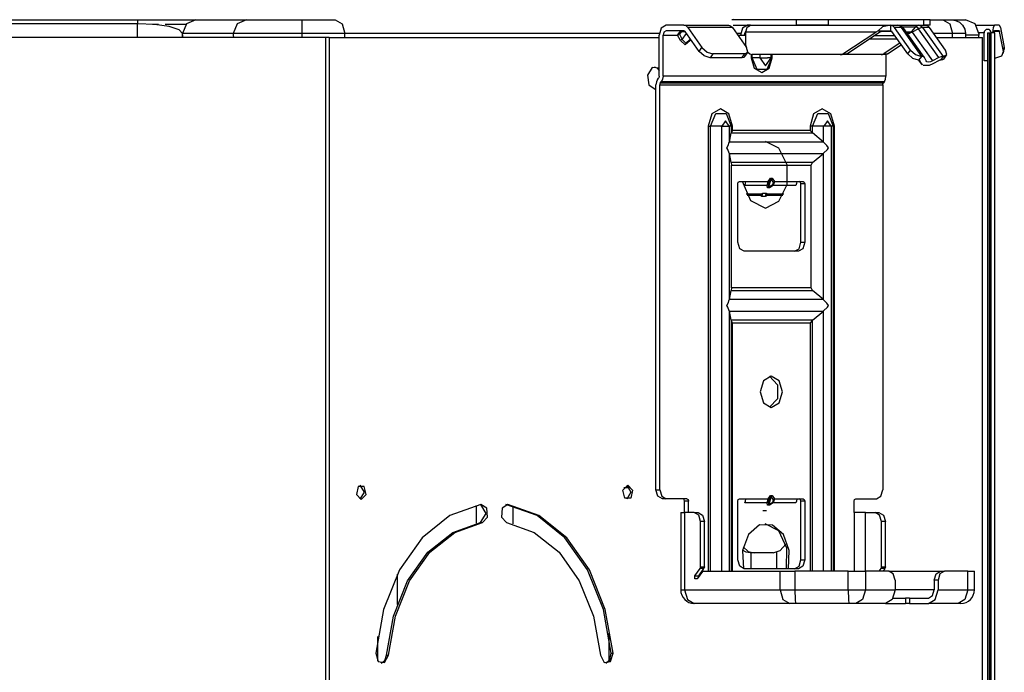
# Model space of a CAD drawing. Units: millimetres. Extents: x 10092 to 21884, y -892 to 1781.
# Drawn here: x 12757 to 12977, y 1203 to 1349 of the extents above; entities that cross this region are included whole.
import ezdxf

# ---------------------------------------------------------------- set-up
doc = ezdxf.new("R2010")
doc.units = ezdxf.units.MM
doc.layers.add('TFR-TRI', color=7, linetype='CONTINUOUS', true_color=0xffffff)

msp = doc.modelspace()

# ---------------------------------------------------------------- linework, layer by layer
at = {"layer": 'TFR-TRI', "color": 7, "linetype": 'Continuous'}
for p, q in [((12319.28, 1349.22), (12783.74, 1349.22)), ((12783.74, 1348.33), (12319.28, 1348.33)), ((12783.74, 1349.22), (12783.74, 1348.99)), ((12783.74, 1349.22), (12787.78, 1349.22)), ((12783.74, 1348.99), (12783.74, 1348.33)), ((12783.74, 1345.29), (12783.74, 1348.33)), ((12787.59, 1348.17), (12783.74, 1348.33)), ((12788.45, 1348.21), (12787.1, 1348.21)), ((12790.86, 1347.71), (12787.59, 1348.17)), ((12787.78, 1349.22), (12791.43, 1349.22)), ((12794.57, 1348.21), (12789.93, 1348.21)), ((12793.04, 1347.02), (12790.86, 1347.71)), ((12791.43, 1349.22), (12794.32, 1349.22)), ((12794.69, 1348.33), (12793.8, 1346.2)), ((12794.32, 1349.22), (12796.18, 1349.22)), ((12796.82, 1349.22), (12794.69, 1348.33)), ((12796.18, 1349.22), (12796.82, 1349.22)), ((12796.82, 1349.22), (12808.13, 1349.22)), ((12806, 1348.33), (12805.11, 1346.2)), ((12808.13, 1349.22), (12806, 1348.33)), ((12808.13, 1349.22), (12820.48, 1349.22)), ((12820.48, 1349.22), (12820.48, 1348.33)), ((12820.48, 1349.22), (12824.52, 1349.22)), ((12820.48, 1348.33), (12820.48, 1346.2)), ((12824.52, 1349.22), (12827.94, 1349.22)), ((12827.94, 1349.22), (12829.45, 1348.33)), ((12829.45, 1348.33), (12830.08, 1346.2)), ((12901.82, 1348.01), (12900.71, 1347.36)), ((12905.79, 1348.01), (12901.82, 1348.01)), ((12906.26, 1347.88), (12905.79, 1348.01)), ((12905.79, 1348.01), (12915.75, 1348.01)), ((12906.65, 1347.51), (12906.26, 1347.88)), ((12915.75, 1348.01), (12916.21, 1347.88)), ((12916.21, 1347.88), (12916.61, 1347.51)), ((12916.61, 1349.25), (12916.46, 1349.22)), ((12916.75, 1349.27), (12916.61, 1349.25)), ((12916.75, 1349.27), (12930.83, 1349.27)), ((12916.75, 1348.06), (12930.83, 1348.06)), ((12919.95, 1348.01), (12918.85, 1347.36)), ((12919.91, 1347.57), (12920.66, 1348.01)), ((12920.66, 1348.01), (12919.95, 1348.01)), ((12920.66, 1348.01), (12951.96, 1348.01)), ((12930.83, 1349.27), (12930.83, 1348.06)), ((12930.83, 1349.27), (12934.39, 1349.27)), ((12934.39, 1348.06), (12930.83, 1348.06)), ((12934.39, 1349.27), (12937.95, 1349.27)), ((12937.95, 1348.06), (12934.39, 1348.06)), ((12937.95, 1349.27), (12937.95, 1348.06)), ((12937.95, 1349.27), (12959.28, 1349.27)), ((12937.95, 1348.06), (12959.28, 1348.06)), ((12950.14, 1347.67), (12949.15, 1346.8)), ((12951.95, 1348.01), (12950.14, 1347.67)), ((12951.95, 1348.01), (12951.96, 1348.01)), ((12951.96, 1346.8), (12951.96, 1348.01)), ((12951.96, 1348.01), (12952.42, 1347.88)), ((12951.96, 1348.01), (12951.96, 1348.01)), ((12951.96, 1348.01), (12953.51, 1348.01)), ((12952.42, 1347.88), (12952.81, 1347.51)), ((12953.51, 1348.01), (12958.22, 1348.01)), ((12953.74, 1347.98), (12953.51, 1348.01)), ((12953.8, 1347.99), (12953.51, 1348.01)), ((12953.98, 1347.88), (12953.74, 1347.98)), ((12954.08, 1347.91), (12953.8, 1347.99)), ((12954.32, 1347.57), (12953.98, 1347.88)), ((12954.35, 1347.78), (12954.08, 1347.91)), ((12954.59, 1347.61), (12954.35, 1347.78)), ((12957.83, 1347.91), (12957.49, 1347.63)), ((12958.22, 1348.01), (12957.83, 1347.91)), ((12958.22, 1348.01), (12958.45, 1347.98)), ((12958.22, 1348.01), (12959.78, 1348.01)), ((12958.45, 1347.98), (12958.68, 1347.88)), ((12958.68, 1347.88), (12959.03, 1347.57)), ((12959.28, 1349.27), (12959.28, 1348.06)), ((12959.28, 1349.27), (12960.37, 1349.27)), ((12960.37, 1348.06), (12959.28, 1348.06)), ((12959.78, 1348.01), (12960.17, 1348.01)), ((12959.78, 1348.01), (12960.24, 1347.88)), ((12960.17, 1348.01), (12960.31, 1348.01)), ((12960.24, 1347.88), (12960.63, 1347.51)), ((12960.31, 1347.84), (12960.31, 1348.01)), ((12960.37, 1349.27), (12960.76, 1349.27)), ((12960.76, 1348.06), (12960.37, 1348.06)), ((12960.76, 1348.06), (12960.76, 1349.27)), ((12960.76, 1349.22), (12963.62, 1349.22)), ((12963.62, 1349.22), (12965.13, 1348.33)), ((12963.62, 1349.22), (12964.67, 1349.22)), ((12964.67, 1349.22), (12965.62, 1349.22)), ((12965.13, 1348.33), (12965.76, 1346.2)), ((12965.62, 1349.22), (12965.63, 1349.22)), ((12965.62, 1349.22), (12968.63, 1349.22)), ((12965.63, 1349.22), (12966.4, 1349.11)), ((12966.4, 1349.11), (12967.3, 1348.7)), ((12967.3, 1348.7), (12968.01, 1348.03)), ((12968.01, 1348.03), (12968.47, 1347.17)), ((12970.77, 1348.33), (12968.63, 1349.22)), ((12971.65, 1346.2), (12970.77, 1348.33)), ((12971.05, 1348.01), (12975.1, 1348.01)), ((12975.1, 1348.01), (12974.83, 1347.53)), ((12976.19, 1348.01), (12975.1, 1348.01)), ((12976.32, 1347.88), (12976.19, 1348.01)), ((12976.43, 1347.51), (12976.32, 1347.88)), ((12793.8, 1346.2), (12793.04, 1347.02)), ((12793.79, 1345.57), (12793.77, 1345.29)), ((12793.8, 1345.85), (12793.79, 1345.57)), ((12793.8, 1345.29), (12793.8, 1346.2)), ((12805.11, 1346.2), (12793.8, 1346.2)), ((12820.48, 1346.2), (12805.11, 1346.2)), ((12805.14, 1345.78), (12805.21, 1345.29)), ((12820.48, 1346.2), (12820.48, 1345.29)), ((12825.67, 1346.2), (12820.48, 1346.2)), ((12830.08, 1346.2), (12825.67, 1346.2)), ((12900.28, 1346.2), (12830.08, 1346.2)), ((12830.08, 1345.29), (12830.08, 1346.2)), ((12900.71, 1347.36), (12900.25, 1345.8)), ((12900.25, 1336.65), (12900.25, 1345.8)), ((12901.31, 1346.51), (12901.11, 1345.8)), ((12901.11, 1336.65), (12901.11, 1345.8)), ((12901.11, 1345.8), (12904.37, 1345.8)), ((12901.82, 1346.8), (12901.31, 1346.51)), ((12905.79, 1346.8), (12901.82, 1346.8)), ((12904.37, 1345.8), (12905.08, 1346.8)), ((12904.37, 1345.8), (12904.56, 1345.94)), ((12904.98, 1344.58), (12904.37, 1345.8)), ((12904.56, 1345.94), (12904.8, 1346.05)), ((12905.16, 1346.55), (12904.8, 1346.05)), ((12904.8, 1346.05), (12905.41, 1344.83)), ((12905.08, 1346.8), (12905.12, 1346.73)), ((12905.12, 1346.73), (12905.16, 1346.55)), ((12906.12, 1346.55), (12905.16, 1346.55)), ((12905.41, 1344.83), (12906.37, 1346.2)), ((12905.79, 1346.8), (12905.93, 1346.76)), ((12905.93, 1346.76), (12906.05, 1346.65)), ((12909.2, 1342.19), (12906.05, 1346.65)), ((12916.61, 1347.51), (12906.65, 1347.51)), ((12906.65, 1347.51), (12909.81, 1343.04)), ((12916.61, 1347.51), (12919.76, 1343.04)), ((12918.41, 1346.2), (12917.53, 1346.2)), ((12917.82, 1345.8), (12919.24, 1345.8)), ((12918.85, 1347.36), (12918.39, 1345.8)), ((12919.34, 1346.3), (12919.24, 1345.8)), ((12919.24, 1345.8), (12919.6, 1345.8)), ((12919.6, 1346.67), (12919.34, 1346.3)), ((12919.6, 1346.5), (12919.91, 1347.57)), ((12948.63, 1346.5), (12919.6, 1346.5)), ((12919.6, 1343.48), (12919.6, 1346.5)), ((12941.29, 1341.66), (12948.63, 1346.5)), ((12942.14, 1341.66), (12949.48, 1346.5)), ((12952.92, 1345.65), (12948.2, 1345.65)), ((12949.11, 1346.8), (12948.63, 1346.5)), ((12949.15, 1346.8), (12949.11, 1346.8)), ((12949.15, 1346.8), (12951.95, 1346.8)), ((12949.48, 1346.5), (12950.16, 1346.8)), ((12949.86, 1346.71), (12952.16, 1346.71)), ((12951.95, 1346.8), (12951.96, 1346.8)), ((12951.96, 1346.8), (12952.09, 1346.76)), ((12952.09, 1346.76), (12952.21, 1346.65)), ((12955.75, 1341.64), (12952.21, 1346.65)), ((12956.36, 1342.49), (12952.81, 1347.51)), ((12954.37, 1347.51), (12952.81, 1347.51)), ((12954.37, 1347.51), (12954.32, 1347.57)), ((12954.37, 1347.51), (12954.67, 1347.45)), ((12958.92, 1341.07), (12954.37, 1347.51)), ((12957.49, 1347.63), (12954.56, 1347.63)), ((12954.75, 1347.45), (12954.59, 1347.61)), ((12954.67, 1347.45), (12954.88, 1347.3)), ((12954.89, 1347.28), (12954.75, 1347.45)), ((12959.43, 1340.86), (12954.88, 1347.3)), ((12954.9, 1347.27), (12954.89, 1347.28)), ((12954.91, 1347.26), (12954.9, 1347.27)), ((12954.91, 1347.25), (12954.91, 1347.26)), ((12955.39, 1346.58), (12956.6, 1346.58)), ((12955.57, 1346.37), (12955.92, 1346.23)), ((12955.92, 1346.23), (12956.74, 1346.49)), ((12955.97, 1346.2), (12956.6, 1346.58)), ((12956.6, 1346.58), (12957.1, 1347.17)), ((12956.6, 1346.58), (12956.68, 1346.55)), ((12956.68, 1346.55), (12956.74, 1346.49)), ((12958.16, 1347.24), (12956.74, 1346.49)), ((12956.74, 1346.49), (12959.29, 1342.89)), ((12957.1, 1347.17), (12957.49, 1347.63)), ((12957.66, 1347.61), (12957.49, 1347.63)), ((12957.85, 1347.53), (12957.66, 1347.61)), ((12958.12, 1347.29), (12957.85, 1347.53)), ((12958.16, 1347.24), (12958.12, 1347.29)), ((12958.64, 1347.44), (12958.16, 1347.24)), ((12962.71, 1340.8), (12958.16, 1347.24)), ((12959.08, 1347.51), (12958.64, 1347.44)), ((12959.03, 1347.57), (12959.08, 1347.51)), ((12959.08, 1347.51), (12963.63, 1341.07)), ((12960.63, 1347.51), (12959.08, 1347.51)), ((12964.18, 1342.49), (12960.63, 1347.51)), ((12965.76, 1346.2), (12961.56, 1346.2)), ((12965.76, 1345.29), (12965.76, 1346.2)), ((12967.3, 1346.2), (12965.76, 1346.2)), ((12968.63, 1346.2), (12967.3, 1346.2)), ((12968.47, 1347.17), (12968.63, 1346.2)), ((12968.63, 1346.2), (12968.63, 1345.29)), ((12971.65, 1345.78), (12968.63, 1345.78)), ((12972.78, 1346.3), (12971.65, 1346.3)), ((12971.65, 1346.2), (12971.65, 1345.99)), ((12971.65, 1345.99), (12971.65, 1345.78)), ((12971.65, 1345.29), (12971.65, 1345.78)), ((12972.78, 1340.06), (12972.78, 1346.3)), ((12973.59, 1346.3), (12973.59, 1340.06)), ((12973.59, 1346.3), (12973.69, 1346.3)), ((12973.69, 1346.3), (12974, 1346.3)), ((12974, 1124.82), (12974, 1346.3)), ((12974, 1346.3), (12974.22, 1346.3)), ((12974.22, 1346.3), (12974.22, 1124.82)), ((12974.35, 1346.3), (12974.22, 1346.3)), ((12974.39, 1346.3), (12974.35, 1346.3)), ((12975.2, 1346.3), (12974.39, 1346.3)), ((12974.39, 1124.82), (12974.39, 1346.3)), ((12974.83, 1347.53), (12974.68, 1346.3)), ((12975, 1346.67), (12974.93, 1346.3)), ((12975.1, 1346.8), (12975, 1346.67)), ((12976.26, 1346.65), (12975, 1346.65)), ((12976.19, 1346.8), (12975.1, 1346.8)), ((12975.2, 1124.82), (12975.2, 1346.3)), ((12976.19, 1346.8), (12976.23, 1346.76)), ((12976.23, 1346.76), (12976.26, 1346.65)), ((12977.13, 1342.19), (12976.26, 1346.65)), ((12976.43, 1347.51), (12977.29, 1343.04)), ((12825.82, 1345.29), (12283.59, 1345.29)), ((12826.25, 1345.29), (12825.82, 1345.29)), ((12825.82, 1124.11), (12825.82, 1345.29)), ((12826.6, 1345.29), (12826.25, 1345.29)), ((12826.6, 1345.29), (12900.25, 1345.29)), ((12826.6, 1345.29), (12826.6, 1124.11)), ((12905.17, 1344.73), (12904.98, 1344.58)), ((12906.08, 1343.67), (12904.98, 1344.58)), ((12905.41, 1344.83), (12905.17, 1344.73)), ((12905.41, 1344.83), (12906.19, 1344.02)), ((12907.19, 1344.58), (12906.08, 1343.67)), ((12906.19, 1344.02), (12907.12, 1344.83)), ((12906.93, 1344.53), (12907.24, 1344.97)), ((12907.09, 1344.75), (12907.12, 1344.67)), ((12907.12, 1344.67), (12907.19, 1344.58)), ((12907.32, 1344.85), (12907.19, 1344.58)), ((12919.6, 1343.48), (12919.6, 1343.37)), ((12919.6, 1343.37), (12919.61, 1343.27)), ((12947.2, 1344.99), (12953.38, 1344.99)), ((12954.04, 1344.06), (12950.39, 1341.66)), ((12951.25, 1341.66), (12954.31, 1343.68)), ((12962.2, 1345.29), (12972.45, 1345.29)), ((12972.45, 1124.11), (12972.45, 1345.29)), ((12909.2, 1342.19), (12909.81, 1343.04)), ((12910.33, 1341.18), (12909.2, 1342.19)), ((12909.81, 1343.04), (12910.93, 1342.04)), ((12911.63, 1340.77), (12910.33, 1341.18)), ((12910.93, 1342.04), (12912.24, 1341.62)), ((12912.24, 1341.62), (12911.63, 1340.77)), ((12919.35, 1341.62), (12912.24, 1341.62)), ((12918.74, 1340.77), (12919.35, 1341.62)), ((12919.35, 1341.62), (12920.06, 1342.04)), ((12919.38, 1341.03), (12919.98, 1341.88)), ((12920.06, 1342.04), (12919.76, 1343.04)), ((12920.05, 1342.01), (12920.5, 1341.61)), ((12920.5, 1341.61), (12921.02, 1341.47)), ((12920.8, 1341.5), (12920.8, 1340.77)), ((12940.69, 1341.47), (12921.02, 1341.47)), ((12921.05, 1340.77), (12921.05, 1341.47)), ((12922.69, 1341.47), (12922.69, 1340.77)), ((12925.25, 1340.77), (12925.25, 1341.47)), ((12925.39, 1341.47), (12925.39, 1340.77)), ((12925.51, 1340.77), (12925.51, 1341.47)), ((12940.69, 1341.47), (12941, 1341.52)), ((12941.54, 1341.47), (12940.69, 1341.47)), ((12941, 1341.52), (12941.29, 1341.66)), ((12941.29, 1341.66), (12942.14, 1341.66)), ((12941.85, 1341.52), (12941.54, 1341.47)), ((12949.79, 1341.47), (12941.54, 1341.47)), ((12942.14, 1341.66), (12941.85, 1341.52)), ((12949.79, 1341.47), (12950.1, 1341.52)), ((12950.65, 1341.47), (12949.79, 1341.47)), ((12950.1, 1341.52), (12950.39, 1341.66)), ((12950.39, 1341.66), (12951.25, 1341.66)), ((12950.96, 1341.52), (12950.65, 1341.47)), ((12950.89, 1341.5), (12950.89, 1336.65)), ((12951.25, 1341.66), (12950.96, 1341.52)), ((12955.75, 1341.64), (12956.36, 1342.49)), ((12956.88, 1340.63), (12955.75, 1341.64)), ((12956.36, 1342.49), (12957.49, 1341.49)), ((12957.49, 1341.49), (12958.79, 1341.07)), ((12958.79, 1341.07), (12958.18, 1340.22)), ((12958.92, 1341.07), (12958.79, 1341.07)), ((12959.26, 1341), (12958.92, 1341.07)), ((12959.29, 1342.89), (12961.29, 1340.06)), ((12963.16, 1340.22), (12963.76, 1341.07)), ((12963.63, 1341.07), (12963.19, 1341)), ((12963.76, 1341.07), (12963.63, 1341.07)), ((12963.76, 1341.07), (12964.48, 1341.49)), ((12963.8, 1340.48), (12964.4, 1341.33)), ((12964.48, 1341.49), (12964.18, 1342.49)), ((12975.43, 1340.77), (12976.74, 1341.18)), ((12976.74, 1341.18), (12977.13, 1342.19)), ((12977.13, 1342.19), (12977.29, 1343.04)), ((12977.13, 1341.81), (12977.29, 1342.66)), ((12977.29, 1343.04), (12977.31, 1342.85)), ((12977.31, 1342.85), (12977.29, 1342.66)), ((12918.74, 1340.77), (12911.63, 1340.77)), ((12919.13, 1340.83), (12918.74, 1340.77)), ((12919.38, 1341.03), (12919.13, 1340.83)), ((12920.8, 1340.77), (12920.91, 1340.77)), ((12920.8, 1340.77), (12921.49, 1338.41)), ((12920.91, 1340.77), (12921.05, 1340.77)), ((12922.13, 1338.11), (12921.05, 1340.77)), ((12922.69, 1340.77), (12921.05, 1340.77)), ((12922.69, 1340.77), (12923.97, 1338.96)), ((12922.69, 1340.77), (12923.63, 1340.77)), ((12923.63, 1340.77), (12924.43, 1340.77)), ((12923.97, 1338.96), (12925.25, 1340.77)), ((12925.39, 1340.77), (12924.31, 1338.11)), ((12924.99, 1340.77), (12924.43, 1340.77)), ((12924.82, 1338.41), (12925.51, 1340.77)), ((12925.25, 1340.77), (12924.99, 1340.77)), ((12925.39, 1340.77), (12925.25, 1340.77)), ((12925.43, 1340.77), (12925.39, 1340.77)), ((12925.51, 1340.77), (12925.43, 1340.77)), ((12958.18, 1340.22), (12956.88, 1340.63)), ((12958.32, 1340.22), (12958.18, 1340.22)), ((12958.82, 1339.4), (12958.24, 1340.22)), ((12958.25, 1340.22), (12958.99, 1339.18)), ((12958.4, 1340.2), (12958.32, 1340.22)), ((12958.45, 1340.15), (12958.4, 1340.2)), ((12958.43, 1340.18), (12958.45, 1340.15)), ((12958.82, 1339.4), (12958.45, 1340.15)), ((12958.85, 1339.34), (12958.82, 1339.4)), ((12959.02, 1339.2), (12958.85, 1339.34)), ((12960.56, 1339.06), (12959.22, 1339.03)), ((12959.46, 1340.8), (12959.26, 1341)), ((12959.83, 1340.06), (12959.46, 1340.8)), ((12960.03, 1339.86), (12959.83, 1340.06)), ((12960.37, 1339.79), (12960.03, 1339.86)), ((12960.81, 1339.86), (12960.37, 1339.79)), ((12961.38, 1339.4), (12960.56, 1339.06)), ((12961.29, 1340.06), (12960.81, 1339.86)), ((12962.71, 1340.8), (12961.29, 1340.06)), ((12962.8, 1340.15), (12961.38, 1339.4)), ((12963.19, 1341), (12962.71, 1340.8)), ((12962.92, 1340.2), (12962.8, 1340.15)), ((12963.03, 1340.22), (12962.92, 1340.2)), ((12963.16, 1340.22), (12963.03, 1340.22)), ((12963.54, 1340.28), (12963.16, 1340.22)), ((12963.8, 1340.48), (12963.54, 1340.28)), ((12973.59, 1340.06), (12972.78, 1340.06)), ((12973.59, 1340.06), (12973.59, 1125.62)), ((12975.2, 1340.77), (12975.43, 1340.77)), ((12898.68, 1338.56), (12897.65, 1336.89)), ((12897.65, 1336.89), (12897.96, 1334.71)), ((12900.25, 1338.42), (12898.68, 1338.56)), ((12899.15, 1338.74), (12899.75, 1338.48)), ((12899.75, 1338.48), (12900.25, 1337.94)), ((12900.25, 1336.65), (12900.22, 1336.46)), ((12901.11, 1336.65), (12901.01, 1336)), ((12950.89, 1336.65), (12901.11, 1336.65)), ((12921.49, 1338.41), (12923.15, 1337.44)), ((12924.31, 1338.11), (12922.13, 1338.11)), ((12923.15, 1337.44), (12924.82, 1338.41)), ((12950.8, 1336), (12950.89, 1336.65)), ((12897.96, 1334.71), (12899.37, 1333.73)), ((12899.63, 1335.38), (12899.54, 1334.73)), ((12899.54, 1244.21), (12899.54, 1334.73)), ((12899.9, 1335.94), (12899.63, 1335.38)), ((12899.9, 1335.94), (12900.15, 1336.29)), ((12900.22, 1336.46), (12900.15, 1336.29)), ((12900.42, 1334.92), (12900.39, 1334.73)), ((12900.39, 1334.73), (12950.18, 1334.73)), ((12900.39, 1244.21), (12900.39, 1334.73)), ((12900.5, 1335.08), (12900.42, 1334.92)), ((12900.5, 1335.08), (12900.75, 1335.44)), ((12950.28, 1335.08), (12900.5, 1335.08)), ((12901.01, 1336), (12900.75, 1335.44)), ((12900.75, 1335.44), (12950.54, 1335.44)), ((12950.18, 1334.73), (12950.21, 1334.92)), ((12950.18, 1334.73), (12950.18, 1244.21)), ((12950.21, 1334.92), (12950.28, 1335.08)), ((12950.54, 1335.44), (12950.28, 1335.08)), ((12950.54, 1335.44), (12950.8, 1336)), ((12899.35, 1333.79), (12899.15, 1333.74)), ((12899.54, 1333.87), (12899.35, 1333.79)), ((12899.37, 1333.73), (12899.45, 1333.73)), ((12899.45, 1333.73), (12899.54, 1333.74)), ((12911.98, 1328.2), (12911.18, 1325.48)), ((12911.72, 1325.48), (12912.88, 1328.32)), ((12913.91, 1329.33), (12911.98, 1328.2)), ((12912.88, 1328.32), (12915.19, 1328.32)), ((12915.83, 1328.2), (12913.91, 1329.33)), ((12915.19, 1328.32), (12916.35, 1325.48)), ((12916.63, 1325.48), (12915.83, 1328.2)), ((12934.74, 1328.2), (12933.94, 1325.48)), ((12934.48, 1325.48), (12935.64, 1328.32)), ((12936.67, 1329.33), (12934.74, 1328.2)), ((12935.64, 1328.32), (12937.95, 1328.32)), ((12938.59, 1328.2), (12936.67, 1329.33)), ((12937.95, 1328.32), (12939.11, 1325.48)), ((12939.39, 1325.48), (12938.59, 1328.2)), ((12915.08, 1326.65), (12914.25, 1325.48)), ((12915.91, 1325.48), (12915.08, 1326.65)), ((12937.84, 1326.65), (12937.01, 1325.48)), ((12938.67, 1325.48), (12937.84, 1326.65)), ((12911.18, 1325.48), (12911.43, 1325.48)), ((12911.18, 1325.48), (12911.18, 1226.1)), ((12911.43, 1325.48), (12911.72, 1325.48)), ((12911.72, 1226.1), (12911.72, 1325.48)), ((12914.3, 1325.48), (12911.72, 1325.48)), ((12914, 1325.48), (12914.25, 1325.48)), ((12914.21, 1226.1), (12914.21, 1325.48)), ((12914.25, 1325.48), (12914.46, 1325.48)), ((12914.3, 1325.48), (12914.85, 1325.48)), ((12914.46, 1325.48), (12914.62, 1325.48)), ((12914.62, 1325.48), (12914.72, 1325.48)), ((12914.85, 1325.48), (12915.31, 1325.48)), ((12915.31, 1325.48), (12915.67, 1325.48)), ((12915.67, 1325.48), (12915.89, 1325.48)), ((12916.35, 1325.48), (12915.9, 1325.48)), ((12915.91, 1325.48), (12915.91, 1321.89)), ((12915.92, 1321.92), (12916.35, 1323.96)), ((12916.35, 1325.48), (12916.35, 1323.96)), ((12916.63, 1324.54), (12916.35, 1323.96)), ((12916.35, 1323.96), (12934.48, 1323.96)), ((12916.63, 1324.54), (12916.63, 1325.48)), ((12933.94, 1324.54), (12916.63, 1324.54)), ((12934.19, 1325.48), (12933.94, 1325.48)), ((12933.94, 1325.48), (12933.94, 1324.54)), ((12934.48, 1323.96), (12933.94, 1324.54)), ((12934.48, 1325.48), (12934.19, 1325.48)), ((12934.48, 1323.96), (12934.48, 1325.48)), ((12937.06, 1325.48), (12934.48, 1325.48)), ((12936.93, 1321.92), (12934.48, 1323.96)), ((12937.01, 1325.48), (12936.76, 1325.48)), ((12936.97, 1321.89), (12936.97, 1325.48)), ((12937.22, 1325.48), (12937.01, 1325.48)), ((12937.61, 1325.48), (12937.06, 1325.48)), ((12937.38, 1325.48), (12937.22, 1325.48)), ((12937.48, 1325.48), (12937.38, 1325.48)), ((12938.07, 1325.48), (12937.61, 1325.48)), ((12938.43, 1325.48), (12938.07, 1325.48)), ((12938.65, 1325.48), (12938.43, 1325.48)), ((12939.11, 1325.48), (12938.66, 1325.48)), ((12938.67, 1325.48), (12938.67, 1226.1)), ((12939.11, 1325.48), (12939.11, 1226.1)), ((12939.39, 1226.1), (12939.39, 1325.48)), ((12915.64, 1321.16), (12915.91, 1321.89)), ((12915.91, 1321.89), (12915.92, 1321.92)), ((12936.93, 1321.92), (12915.92, 1321.92)), ((12923.88, 1322.15), (12926.9, 1320.61)), ((12936.97, 1321.89), (12936.93, 1321.92)), ((12937.69, 1321.16), (12936.97, 1321.89)), ((12915.33, 1320.66), (12915.64, 1321.16)), ((12915.33, 1320.65), (12915.33, 1320.66)), ((12915.33, 1320.64), (12915.33, 1320.65)), ((12915.57, 1320.27), (12915.33, 1320.64)), ((12915.91, 1319.41), (12915.57, 1320.27)), ((12915.91, 1319.41), (12915.91, 1286.69)), ((12915.92, 1319.38), (12915.91, 1319.41)), ((12916.35, 1317.34), (12915.92, 1319.38)), ((12915.92, 1319.38), (12936.93, 1319.38)), ((12926.9, 1320.61), (12928.75, 1316.89)), ((12934.48, 1317.34), (12936.93, 1319.38)), ((12936.93, 1319.38), (12936.97, 1319.41)), ((12936.97, 1319.41), (12937.8, 1320.27)), ((12936.97, 1286.69), (12936.97, 1319.41)), ((12938.08, 1320.66), (12937.69, 1321.16)), ((12937.8, 1320.27), (12938.08, 1320.64)), ((12938.09, 1320.65), (12938.08, 1320.66)), ((12938.08, 1320.64), (12938.09, 1320.65)), ((12916.35, 1317.34), (12916.41, 1316.76)), ((12934.48, 1317.34), (12916.35, 1317.34)), ((12928.75, 1316.89), (12928.75, 1312.34)), ((12934.17, 1316.76), (12934.48, 1317.34)), ((12916.41, 1289.33), (12916.41, 1316.76)), ((12916.41, 1316.76), (12934.17, 1316.76)), ((12934.17, 1289.33), (12934.17, 1316.76)), ((12917.82, 1312.6), (12917.92, 1312.96)), ((12917.82, 1299.53), (12917.82, 1312.6)), ((12917.92, 1312.96), (12918.17, 1313.11)), ((12918.17, 1313.11), (12919.6, 1313.11)), ((12920.72, 1308.77), (12918.87, 1313.11)), ((12919.35, 1312.25), (12919.53, 1312.65)), ((12919.53, 1312.65), (12919.6, 1313.11)), ((12919.6, 1313.11), (12924.61, 1313.11)), ((12924.36, 1312.25), (12924.61, 1313.11)), ((12924.69, 1312.93), (12924.55, 1312.43)), ((12924.61, 1313.11), (12925.1, 1313.86)), ((12924.61, 1313.11), (12924.66, 1313.01)), ((12924.66, 1311.9), (12925.18, 1313.68)), ((12924.66, 1313.01), (12924.69, 1312.93)), ((12925.18, 1313.68), (12924.69, 1312.93)), ((12924.77, 1311.9), (12925.29, 1313.68)), ((12925.1, 1313.86), (12925.15, 1313.76)), ((12925.1, 1313.86), (12925.48, 1313.86)), ((12925.15, 1313.76), (12925.18, 1313.68)), ((12925.29, 1313.68), (12925.18, 1313.68)), ((12925.39, 1313.76), (12925.29, 1313.68)), ((12925.78, 1312.93), (12925.29, 1313.68)), ((12925.48, 1313.86), (12925.39, 1313.76)), ((12925.48, 1313.86), (12925.97, 1313.11)), ((12925.63, 1312.43), (12925.78, 1312.93)), ((12925.97, 1313.11), (12925.72, 1312.25)), ((12925.78, 1312.93), (12925.88, 1313.01)), ((12925.88, 1313.01), (12925.97, 1313.11)), ((12925.97, 1313.11), (12930.98, 1313.11)), ((12930.91, 1312.65), (12930.73, 1312.25)), ((12930.98, 1313.11), (12930.91, 1312.65)), ((12930.98, 1313.11), (12932.4, 1313.11)), ((12931.8, 1312.96), (12931.55, 1313.11)), ((12931.9, 1312.6), (12931.8, 1312.96)), ((12932.75, 1312.6), (12931.9, 1312.6)), ((12931.9, 1299.53), (12931.9, 1312.6)), ((12932.4, 1313.11), (12932.65, 1312.96)), ((12932.65, 1312.96), (12932.75, 1312.6)), ((12932.75, 1312.6), (12932.75, 1299.53)), ((12924.36, 1312.25), (12919.35, 1312.25)), ((12919.7, 1310.34), (12923.1, 1310.34)), ((12923, 1309.98), (12923.1, 1310.34)), ((12923.14, 1310.27), (12923.07, 1310.06)), ((12923.1, 1310.34), (12923.36, 1310.5)), ((12923.1, 1310.34), (12923.12, 1310.31)), ((12923.12, 1310.31), (12923.14, 1310.27)), ((12923.39, 1310.43), (12923.14, 1310.27)), ((12923.22, 1309.83), (12923.39, 1310.43)), ((12923.36, 1310.5), (12923.37, 1310.47)), ((12923.36, 1310.5), (12924.23, 1310.5)), ((12923.37, 1310.47), (12923.39, 1310.43)), ((12924.16, 1310.43), (12923.39, 1310.43)), ((12923.98, 1309.83), (12924.16, 1310.43)), ((12924.13, 1310.06), (12924.19, 1310.27)), ((12924.19, 1310.47), (12924.16, 1310.43)), ((12924.19, 1310.27), (12924.16, 1310.43)), ((12924.27, 1310.34), (12924.16, 1309.98)), ((12924.23, 1310.5), (12924.19, 1310.47)), ((12924.19, 1310.27), (12924.22, 1310.31)), ((12924.22, 1310.31), (12924.27, 1310.34)), ((12924.23, 1310.5), (12924.27, 1310.34)), ((12924.27, 1310.34), (12928.06, 1310.34)), ((12924.36, 1312.25), (12924.47, 1312.33)), ((12924.47, 1311.72), (12924.36, 1312.25)), ((12924.47, 1312.33), (12924.55, 1312.43)), ((12924.58, 1311.8), (12924.47, 1311.72)), ((12924.85, 1311.72), (12924.47, 1311.72)), ((12924.55, 1312.43), (12924.66, 1311.9)), ((12924.66, 1311.9), (12924.58, 1311.8)), ((12924.66, 1311.9), (12924.77, 1311.9)), ((12924.77, 1311.9), (12925.63, 1312.43)), ((12924.77, 1311.9), (12924.82, 1311.8)), ((12924.82, 1311.8), (12924.85, 1311.72)), ((12925.72, 1312.25), (12924.85, 1311.72)), ((12925.63, 1312.43), (12925.68, 1312.33)), ((12925.68, 1312.33), (12925.72, 1312.25)), ((12930.73, 1312.25), (12925.72, 1312.25)), ((12928.75, 1312.34), (12926.9, 1308.62)), ((12923, 1309.98), (12919.88, 1309.98)), ((12924.09, 1307.07), (12920.72, 1308.77)), ((12923, 1309.98), (12923.03, 1310.02)), ((12923.14, 1309.76), (12923, 1309.98)), ((12923.03, 1310.02), (12923.07, 1310.06)), ((12923.07, 1310.06), (12923.22, 1309.83)), ((12923.18, 1309.8), (12923.14, 1309.76)), ((12924.02, 1309.76), (12923.14, 1309.76)), ((12923.22, 1309.83), (12923.18, 1309.8)), ((12923.22, 1309.83), (12923.98, 1309.83)), ((12926.9, 1308.62), (12923.88, 1307.08)), ((12923.98, 1309.83), (12924.13, 1310.06)), ((12923.98, 1309.83), (12923.99, 1309.8)), ((12923.99, 1309.8), (12924.02, 1309.76)), ((12924.16, 1309.98), (12924.02, 1309.76)), ((12924.13, 1310.06), (12924.14, 1310.02)), ((12924.14, 1310.02), (12924.16, 1309.98)), ((12927.88, 1309.98), (12924.16, 1309.98)), ((12918.24, 1298.11), (12917.82, 1299.53)), ((12931.49, 1298.11), (12931.9, 1299.53)), ((12931.9, 1299.53), (12932.75, 1299.53)), ((12932.75, 1299.53), (12932.34, 1298.11)), ((12919.24, 1297.52), (12918.24, 1298.11)), ((12931.33, 1297.52), (12919.24, 1297.52)), ((12930.48, 1297.52), (12931.49, 1298.11)), ((12932.34, 1298.11), (12931.33, 1297.52)), ((12915.92, 1286.72), (12916.35, 1288.76)), ((12916.41, 1289.33), (12916.35, 1288.76)), ((12916.35, 1288.76), (12934.48, 1288.76)), ((12934.17, 1289.33), (12916.41, 1289.33)), ((12934.48, 1288.76), (12934.17, 1289.33)), ((12936.93, 1286.72), (12934.48, 1288.76)), ((12915.64, 1285.96), (12915.91, 1286.69)), ((12915.91, 1286.69), (12915.92, 1286.72)), ((12936.93, 1286.72), (12915.92, 1286.72)), ((12936.97, 1286.69), (12936.93, 1286.72)), ((12937.69, 1285.96), (12936.97, 1286.69)), ((12915.33, 1285.45), (12915.64, 1285.96)), ((12915.33, 1285.44), (12915.33, 1285.45)), ((12915.33, 1285.45), (12915.33, 1285.45)), ((12915.57, 1285.06), (12915.33, 1285.44)), ((12915.91, 1284.21), (12915.57, 1285.06)), ((12915.91, 1284.21), (12915.91, 1226.1)), ((12915.92, 1284.18), (12915.91, 1284.21)), ((12916.35, 1282.14), (12915.92, 1284.18)), ((12915.92, 1284.18), (12936.93, 1284.18)), ((12934.48, 1282.14), (12936.93, 1284.18)), ((12936.93, 1284.18), (12936.97, 1284.21)), ((12936.97, 1284.21), (12937.8, 1285.06)), ((12936.97, 1226.1), (12936.97, 1284.21)), ((12938.08, 1285.45), (12937.69, 1285.96)), ((12937.8, 1285.06), (12938.08, 1285.44)), ((12938.09, 1285.45), (12938.08, 1285.45)), ((12938.08, 1285.44), (12938.09, 1285.45)), ((12916.63, 1281.56), (12916.35, 1282.14)), ((12916.35, 1282.14), (12916.35, 1226.1)), ((12934.48, 1282.14), (12916.35, 1282.14)), ((12934.48, 1282.14), (12933.94, 1281.56)), ((12934.48, 1226.1), (12934.48, 1282.14)), ((12916.63, 1226.1), (12916.63, 1281.56)), ((12916.63, 1281.56), (12933.94, 1281.56)), ((12933.94, 1281.56), (12933.94, 1226.1)), ((12923.53, 1268.62), (12922.8, 1266.14)), ((12925.29, 1269.66), (12923.53, 1268.62)), ((12924.86, 1269.6), (12926.66, 1267.72)), ((12927.05, 1268.62), (12925.29, 1269.66)), ((12927.78, 1266.14), (12927.05, 1268.62)), ((12926.66, 1267.72), (12926.66, 1264.55)), ((12922.8, 1266.14), (12923.53, 1263.65)), ((12926.66, 1264.55), (12924.86, 1262.67)), ((12927.05, 1263.65), (12927.78, 1266.14)), ((12923.53, 1263.65), (12925.29, 1262.61)), ((12925.29, 1262.61), (12927.05, 1263.65)), ((12833.05, 1245.01), (12832.64, 1243.21)), ((12834.39, 1245.01), (12833.05, 1245.01)), ((12834.43, 1243.71), (12833.5, 1245.29)), ((12834.8, 1243.21), (12834.39, 1245.01)), ((12892.14, 1244.2), (12893.22, 1245.31)), ((12893.68, 1244.71), (12892.33, 1244.71)), ((12893.01, 1245.29), (12893.93, 1243.71)), ((12893.22, 1245.31), (12894.3, 1244.2)), ((12832.64, 1243.21), (12833.72, 1242.1)), ((12833.5, 1242.12), (12834.43, 1243.71)), ((12833.72, 1242.1), (12834.8, 1243.21)), ((12892.55, 1242.4), (12892.14, 1244.2)), ((12893.89, 1242.4), (12892.55, 1242.4)), ((12893.93, 1243.71), (12893.01, 1242.12)), ((12894.3, 1244.2), (12893.89, 1242.4)), ((12899.54, 1244.21), (12900.39, 1244.21)), ((12899.96, 1242.79), (12899.54, 1244.21)), ((12900.96, 1242.2), (12899.96, 1242.79)), ((12900.39, 1244.21), (12900.81, 1242.79)), ((12900.81, 1242.79), (12901.82, 1242.2)), ((12901.82, 1242.2), (12900.96, 1242.2)), ((12906.44, 1242.2), (12901.82, 1242.2)), ((12905.84, 1242.05), (12905.59, 1242.2)), ((12906.44, 1242.2), (12906.69, 1242.05)), ((12917.92, 1242.05), (12918.17, 1242.2)), ((12918.17, 1242.2), (12919.6, 1242.2)), ((12919.53, 1241.73), (12919.6, 1242.2)), ((12919.6, 1242.2), (12924.61, 1242.2)), ((12924.36, 1241.34), (12924.61, 1242.2)), ((12924.61, 1242.2), (12925.1, 1242.95)), ((12924.66, 1242.1), (12924.61, 1242.2)), ((12925.18, 1242.77), (12924.66, 1240.99)), ((12925.18, 1242.77), (12924.69, 1242.02)), ((12925.29, 1242.77), (12924.77, 1240.99)), ((12925.1, 1242.95), (12925.15, 1242.85)), ((12925.1, 1242.95), (12925.48, 1242.95)), ((12925.15, 1242.85), (12925.18, 1242.77)), ((12925.29, 1242.77), (12925.18, 1242.77)), ((12925.39, 1242.85), (12925.29, 1242.77)), ((12925.78, 1242.02), (12925.29, 1242.77)), ((12925.48, 1242.95), (12925.39, 1242.85)), ((12925.48, 1242.95), (12925.97, 1242.2)), ((12925.97, 1242.2), (12925.72, 1241.34)), ((12925.97, 1242.2), (12925.88, 1242.1)), ((12925.97, 1242.2), (12930.98, 1242.2)), ((12930.98, 1242.2), (12930.91, 1241.73)), ((12930.98, 1242.2), (12932.4, 1242.2)), ((12931.8, 1242.05), (12931.55, 1242.2)), ((12932.4, 1242.2), (12932.65, 1242.05)), ((12943.88, 1242.05), (12944.13, 1242.2)), ((12944.13, 1242.2), (12948.76, 1242.2)), ((12948.76, 1242.2), (12949.76, 1242.79)), ((12949.76, 1242.79), (12950.18, 1244.21)), ((12860.46, 1240.95), (12853.53, 1238.47)), ((12859.42, 1240.75), (12859.42, 1236.78)), ((12861.62, 1238.92), (12860.41, 1240.94)), ((12861.77, 1240.15), (12860.46, 1240.95)), ((12861.93, 1238.15), (12861.77, 1240.15)), ((12865.17, 1240.15), (12865.01, 1238.15)), ((12866.47, 1240.95), (12865.17, 1240.15)), ((12872.98, 1238.47), (12866.05, 1240.95)), ((12866.15, 1240.95), (12866.47, 1240.95)), ((12873.41, 1238.47), (12866.47, 1240.95)), ((12867.65, 1236.64), (12867.65, 1240.62)), ((12905.94, 1241.69), (12905.84, 1242.05)), ((12905.94, 1239.18), (12905.94, 1241.69)), ((12906.8, 1241.69), (12905.94, 1241.69)), ((12906.69, 1242.05), (12906.8, 1241.69)), ((12906.8, 1239.18), (12906.8, 1241.69)), ((12917.82, 1241.69), (12917.92, 1242.05)), ((12917.82, 1228.62), (12917.82, 1241.69)), ((12919.35, 1241.34), (12919.53, 1241.73)), ((12924.36, 1241.34), (12919.35, 1241.34)), ((12924.47, 1241.42), (12924.36, 1241.34)), ((12924.47, 1240.81), (12924.36, 1241.34)), ((12924.55, 1241.52), (12924.47, 1241.42)), ((12924.58, 1240.89), (12924.47, 1240.81)), ((12924.85, 1240.81), (12924.47, 1240.81)), ((12924.69, 1242.02), (12924.55, 1241.52)), ((12924.55, 1241.52), (12924.66, 1240.99)), ((12924.66, 1240.99), (12924.58, 1240.89)), ((12924.69, 1242.02), (12924.66, 1242.1)), ((12924.66, 1240.99), (12924.77, 1240.99)), ((12924.77, 1240.99), (12925.63, 1241.52)), ((12924.77, 1240.99), (12924.82, 1240.89)), ((12924.82, 1240.89), (12924.85, 1240.81)), ((12925.72, 1241.34), (12924.85, 1240.81)), ((12925.63, 1241.52), (12925.78, 1242.02)), ((12925.68, 1241.42), (12925.63, 1241.52)), ((12925.72, 1241.34), (12925.68, 1241.42)), ((12930.73, 1241.34), (12925.72, 1241.34)), ((12925.88, 1242.1), (12925.78, 1242.02)), ((12930.91, 1241.73), (12930.73, 1241.34)), ((12931.9, 1241.69), (12931.8, 1242.05)), ((12932.75, 1241.69), (12931.9, 1241.69)), ((12931.9, 1228.62), (12931.9, 1241.69)), ((12932.65, 1242.05), (12932.75, 1241.69)), ((12932.75, 1241.69), (12932.75, 1228.62)), ((12943.78, 1241.69), (12943.88, 1242.05)), ((12943.78, 1239.18), (12943.78, 1241.69)), ((12853.53, 1238.47), (12847.31, 1233.48)), ((12860.36, 1236.95), (12861.62, 1238.92)), ((12860.78, 1236.95), (12861.93, 1238.15)), ((12865.01, 1238.15), (12866.15, 1236.95)), ((12879.2, 1233.48), (12872.98, 1238.47)), ((12879.63, 1233.48), (12873.41, 1238.47)), ((12905.06, 1239.18), (12905.29, 1239.18)), ((12905.06, 1239.18), (12905.06, 1221.88)), ((12905.29, 1239.18), (12905.94, 1239.18)), ((12905.94, 1239.18), (12905.94, 1221.88)), ((12908.08, 1239.18), (12905.94, 1239.18)), ((12908.08, 1239.18), (12908.93, 1239.18)), ((12909.08, 1238.59), (12908.08, 1239.18)), ((12908.93, 1239.18), (12909.93, 1238.59)), ((12909.5, 1237.17), (12909.08, 1238.59)), ((12909.93, 1238.59), (12910.35, 1237.17)), ((12923.36, 1239.59), (12924.23, 1239.59)), ((12943.78, 1239.18), (12943.78, 1226.1)), ((12945.06, 1239.18), (12943.78, 1239.18)), ((12946.34, 1239.18), (12945.06, 1239.18)), ((12946.34, 1226.1), (12946.34, 1239.18)), ((12946.34, 1239.18), (12948.47, 1239.18)), ((12948.47, 1239.18), (12949.33, 1239.18)), ((12949.48, 1238.59), (12948.47, 1239.18)), ((12949.33, 1239.18), (12950.33, 1238.59)), ((12949.9, 1237.17), (12949.48, 1238.59)), ((12950.33, 1238.59), (12950.75, 1237.17)), ((12854.16, 1234.74), (12860.36, 1236.95)), ((12854.59, 1234.74), (12860.78, 1236.95)), ((12860.36, 1236.95), (12860.78, 1236.95)), ((12866.15, 1236.95), (12872.35, 1234.74)), ((12910.35, 1237.17), (12909.5, 1237.17)), ((12909.5, 1227.02), (12909.5, 1237.17)), ((12910.35, 1227.02), (12910.35, 1237.17)), ((12922.66, 1236.39), (12920.2, 1234.28)), ((12925.53, 1236.38), (12922.66, 1236.39)), ((12926.95, 1235.06), (12923.88, 1236.66)), ((12927.99, 1234.27), (12925.53, 1236.38)), ((12950.75, 1237.17), (12949.9, 1237.17)), ((12949.9, 1227.02), (12949.9, 1237.17)), ((12950.75, 1227.02), (12950.75, 1237.17)), ((12847.31, 1233.48), (12842.25, 1226.33)), ((12848.61, 1230.28), (12854.16, 1234.74)), ((12849.03, 1230.28), (12854.59, 1234.74)), ((12872.35, 1234.74), (12877.9, 1230.28)), ((12884.26, 1226.33), (12879.2, 1233.48)), ((12884.69, 1226.33), (12879.63, 1233.48)), ((12920.2, 1234.28), (12918.87, 1230.68)), ((12928.79, 1231.23), (12926.95, 1235.06)), ((12929.31, 1230.66), (12927.99, 1234.27)), ((12919.02, 1231.47), (12920.14, 1230.48)), ((12927.3, 1230.66), (12928.56, 1232.13)), ((12928.69, 1226.61), (12928.79, 1231.23)), ((12844.09, 1223.89), (12848.61, 1230.28)), ((12844.51, 1223.89), (12849.03, 1230.28)), ((12877.9, 1230.28), (12882.42, 1223.89)), ((12918.87, 1230.68), (12919.06, 1226.62)), ((12919.71, 1230.28), (12918.88, 1230.75)), ((12920.59, 1230.13), (12919.71, 1230.28)), ((12920.14, 1230.48), (12921.45, 1230.13)), ((12921.45, 1230.13), (12920.59, 1230.13)), ((12920.73, 1230.12), (12920.73, 1226.6)), ((12925.71, 1230.13), (12921.45, 1230.13)), ((12925.71, 1230.13), (12927.3, 1230.66)), ((12926.42, 1230.22), (12926.42, 1226.6)), ((12929.12, 1226.61), (12929.31, 1230.66)), ((12909.39, 1226.67), (12909.47, 1226.83)), ((12909.47, 1226.83), (12909.5, 1227.02)), ((12909.5, 1227.02), (12910.35, 1227.02)), ((12910.32, 1226.83), (12910.25, 1226.67)), ((12910.35, 1227.02), (12910.32, 1226.83)), ((12918.24, 1227.2), (12917.82, 1228.62)), ((12919.24, 1226.61), (12918.24, 1227.2)), ((12930.48, 1226.61), (12931.49, 1227.2)), ((12932.34, 1227.2), (12931.33, 1226.61)), ((12931.49, 1227.2), (12931.9, 1228.62)), ((12931.9, 1228.62), (12932.75, 1228.62)), ((12932.75, 1228.62), (12932.34, 1227.2)), ((12949.79, 1226.67), (12949.87, 1226.83)), ((12949.87, 1226.83), (12949.9, 1227.02)), ((12949.9, 1227.02), (12950.75, 1227.02)), ((12950.72, 1226.83), (12950.64, 1226.67)), ((12950.75, 1227.02), (12950.72, 1226.83)), ((12842.25, 1226.33), (12838.72, 1217.53)), ((12841.76, 1225.39), (12841.76, 1218.63)), ((12887.79, 1217.53), (12884.26, 1226.33)), ((12888.22, 1217.53), (12884.69, 1226.33)), ((12908.24, 1225.04), (12909.39, 1226.67)), ((12908.24, 1225.04), (12909.09, 1225.04)), ((12908.24, 1224.33), (12908.24, 1225.04)), ((12909.9, 1225.96), (12908.74, 1224.33)), ((12909.02, 1224.87), (12908.99, 1224.67)), ((12909.09, 1225.04), (12909.02, 1224.87)), ((12909.09, 1225.04), (12910.25, 1226.67)), ((12910.25, 1226.67), (12909.39, 1226.67)), ((12910.01, 1226.06), (12909.9, 1225.96)), ((12910.15, 1226.1), (12910.01, 1226.06)), ((12910.15, 1226.1), (12927.27, 1226.1)), ((12931.33, 1226.61), (12919.24, 1226.61)), ((12927.27, 1221.88), (12927.27, 1226.1)), ((12927.27, 1226.1), (12928.78, 1226.1)), ((12928.78, 1226.1), (12930.56, 1226.1)), ((12930.56, 1226.1), (12930.56, 1221.88)), ((12942.47, 1226.1), (12930.56, 1226.1)), ((12942.47, 1221.88), (12942.47, 1226.1)), ((12942.47, 1226.1), (12944.53, 1226.1)), ((12944.53, 1226.1), (12946.29, 1226.1)), ((12946.29, 1226.1), (12946.29, 1221.88)), ((12951.5, 1226.1), (12946.29, 1226.1)), ((12949.39, 1226.1), (12949.79, 1226.67)), ((12950.64, 1226.67), (12949.79, 1226.67)), ((12950.64, 1226.67), (12950.25, 1226.1)), ((12952.5, 1225.51), (12951.5, 1226.1)), ((12951.5, 1226.1), (12963.09, 1226.1)), ((12952.92, 1224.09), (12952.5, 1225.51)), ((12961.67, 1224.09), (12962.08, 1225.51)), ((12962.08, 1225.51), (12963.09, 1226.1)), ((12962.94, 1225.51), (12962.52, 1224.09)), ((12963.94, 1226.1), (12962.94, 1225.51)), ((12963.09, 1226.1), (12963.94, 1226.1)), ((12969.15, 1226.1), (12963.94, 1226.1)), ((12969.15, 1221.88), (12969.15, 1226.1)), ((12969.15, 1226.1), (12970.24, 1226.1)), ((12970.24, 1226.1), (12970.62, 1226.1)), ((12970.62, 1221.88), (12970.62, 1226.1)), ((12840.93, 1216.03), (12844.09, 1223.89)), ((12841.36, 1216.03), (12844.51, 1223.89)), ((12882.42, 1223.89), (12885.58, 1216.03)), ((12908.74, 1224.33), (12908.24, 1224.33)), ((12952.92, 1224.09), (12952.92, 1221.88)), ((12961.67, 1224.09), (12961.67, 1221.88)), ((12962.52, 1224.09), (12961.67, 1224.09)), ((12962.52, 1224.09), (12962.52, 1221.88)), ((12905.06, 1221.88), (12905.29, 1221.88)), ((12905.29, 1221.88), (12905.94, 1221.88)), ((12905.94, 1221.88), (12906.57, 1219.75)), ((12905.94, 1221.88), (12927.27, 1221.88)), ((12927.27, 1221.88), (12927.89, 1219.75)), ((12927.27, 1221.88), (12928.78, 1221.88)), ((12928.78, 1221.88), (12930.56, 1221.88)), ((12930.56, 1221.88), (12930.6, 1219.75)), ((12930.56, 1221.88), (12942.47, 1221.88)), ((12942.47, 1221.88), (12942.51, 1219.75)), ((12942.47, 1221.88), (12944.53, 1221.88)), ((12944.53, 1221.88), (12946.29, 1221.88)), ((12946.29, 1221.88), (12945.66, 1219.75)), ((12946.29, 1221.88), (12952.92, 1221.88)), ((12952.92, 1221.88), (12952.29, 1219.75)), ((12961.67, 1221.88), (12952.92, 1221.88)), ((12960.39, 1220.07), (12961.29, 1220.6)), ((12961.29, 1220.6), (12961.67, 1221.88)), ((12961.89, 1219.75), (12962.52, 1221.88)), ((12962.52, 1221.88), (12969.15, 1221.88)), ((12969.15, 1221.88), (12968.52, 1219.75)), ((12969.15, 1221.88), (12970.24, 1221.88)), ((12970.24, 1221.88), (12970.62, 1221.88)), ((12906.57, 1219.75), (12908.08, 1218.86)), ((12929.4, 1218.86), (12908.08, 1218.86)), ((12927.89, 1219.75), (12929.4, 1218.86)), ((12930, 1218.86), (12929.4, 1218.86)), ((12930.72, 1218.86), (12930, 1218.86)), ((12930.6, 1219.75), (12930.72, 1218.86)), ((12942.63, 1218.86), (12930.72, 1218.86)), ((12942.51, 1219.75), (12942.63, 1218.86)), ((12943.45, 1218.86), (12942.63, 1218.86)), ((12944.15, 1218.86), (12943.45, 1218.86)), ((12945.66, 1219.75), (12944.15, 1218.86)), ((12950.78, 1218.86), (12944.15, 1218.86)), ((12952.29, 1219.75), (12950.78, 1218.86)), ((12950.79, 1218.86), (12953.11, 1218.86)), ((12952.49, 1220.07), (12953.92, 1220.07)), ((12953.11, 1218.86), (12955.23, 1218.86)), ((12953.92, 1220.07), (12955.23, 1220.07)), ((12955.46, 1220.07), (12955.23, 1220.07)), ((12955.23, 1220.07), (12955.23, 1218.86)), ((12955.46, 1218.86), (12955.23, 1218.86)), ((12956.12, 1220.07), (12955.46, 1220.07)), ((12956.12, 1218.86), (12955.46, 1218.86)), ((12956.12, 1220.07), (12956.12, 1218.86)), ((12956.12, 1220.07), (12960.39, 1220.07)), ((12956.12, 1218.86), (12960.39, 1218.86)), ((12960.39, 1218.86), (12961.89, 1219.75)), ((12967.02, 1218.86), (12960.39, 1218.86)), ((12968.52, 1219.75), (12967.02, 1218.86)), ((12967.45, 1218.86), (12967.02, 1218.86)), ((12967.61, 1218.86), (12967.45, 1218.86)), ((12838.72, 1217.53), (12836.97, 1207.72)), ((12839.37, 1207.27), (12840.93, 1216.03)), ((12839.79, 1207.27), (12841.36, 1216.03)), ((12885.58, 1216.03), (12887.14, 1207.27)), ((12889.54, 1207.72), (12887.79, 1217.53)), ((12889.97, 1207.72), (12888.22, 1217.53)), ((12837.41, 1206.03), (12837.41, 1211.48)), ((12888.98, 1212.23), (12888.98, 1205.89)), ((12836.97, 1207.72), (12837.54, 1205.88)), ((12838.95, 1205.65), (12839.79, 1207.27)), ((12838.98, 1206.1), (12839.37, 1207.27)), ((12839.37, 1207.27), (12839.79, 1207.27)), ((12887.14, 1207.27), (12887.99, 1205.65)), ((12889.26, 1206.27), (12889.54, 1207.72)), ((12889.4, 1205.88), (12889.97, 1207.72)), ((12889.54, 1207.72), (12889.97, 1207.72)), ((12837.54, 1205.88), (12838.95, 1205.65)), ((12838.17, 1205.51), (12838.98, 1206.1)), ((12887.99, 1205.65), (12889.4, 1205.88)), ((12888.34, 1205.51), (12889.26, 1206.27))]:
    msp.add_line(p, q, dxfattribs=at)
for centre, radius, start, end in [((12808.13, 1346.2), 3.02, 180, 188), ((12973.59, 1346.3), 0.805, 0, 180), ((12908.08, 1221.88), 3.02, 180, 270), ((12967.61, 1221.88), 3.02, 270, 0)]:
    msp.add_arc(centre, radius, start, end, dxfattribs=at)

doc.saveas('drawing.dxf')
